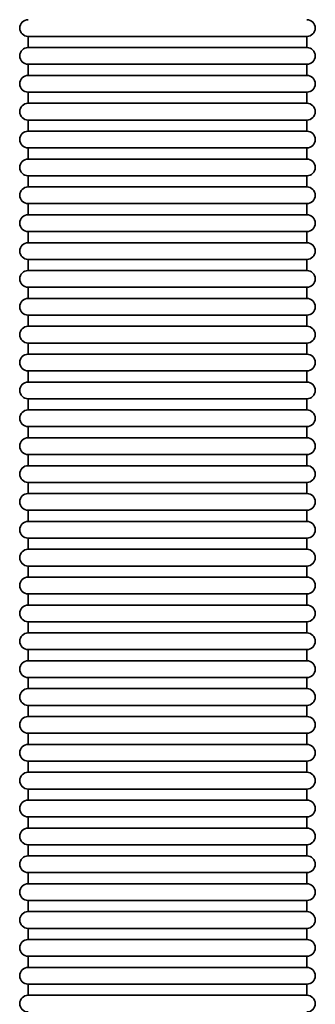
# Model space of a CAD drawing. Units: millimetres. Extents: x -3051 to 75783, y -543 to 5732.
# Drawn here: x 7858 to 7964, y 2044 to 2397 of the extents above; entities that cross this region are included whole.
import ezdxf

# ---------------------------------------------------------------- set-up
doc = ezdxf.new("R2010")
doc.units = ezdxf.units.MM
doc.layers.add('Kontur OBP', color=40, linetype='Continuous', lineweight=35)

# ---------------------------------------------------------------- blocks, each defined once
blk = doc.blocks.new('OBS_P-100 Rzut 1')
at = {"layer": 'Kontur OBP'}
for p, q in [((-378.16, -1530.59), (-278.16, -1530.59)), ((-378.16, -1534.59), (-378.16, -1530.59)), ((-278.16, -1534.59), (-278.16, -1530.59)), ((-278.16, -1534.59), (-378.16, -1534.59)), ((-378.16, -1540.59), (-278.16, -1540.59)), ((-378.16, -1544.59), (-378.16, -1540.59)), ((-278.16, -1544.59), (-278.16, -1540.59)), ((-278.16, -1544.59), (-378.16, -1544.59)), ((-378.16, -1550.59), (-278.16, -1550.59)), ((-378.16, -1554.59), (-378.16, -1550.59)), ((-278.16, -1554.59), (-278.16, -1550.59)), ((-278.16, -1554.59), (-378.16, -1554.59)), ((-378.16, -1560.59), (-278.16, -1560.59)), ((-378.16, -1564.59), (-378.16, -1560.59)), ((-278.16, -1564.59), (-278.16, -1560.59)), ((-278.16, -1564.59), (-378.16, -1564.59)), ((-378.16, -1570.59), (-278.16, -1570.59)), ((-378.16, -1574.59), (-378.16, -1570.59)), ((-278.16, -1574.59), (-278.16, -1570.59)), ((-278.16, -1574.59), (-378.16, -1574.59)), ((-378.16, -1580.59), (-278.16, -1580.59)), ((-378.16, -1584.59), (-378.16, -1580.59)), ((-278.16, -1584.59), (-278.16, -1580.59)), ((-278.16, -1584.59), (-378.16, -1584.59)), ((-378.16, -1590.59), (-278.16, -1590.59)), ((-378.16, -1594.59), (-378.16, -1590.59)), ((-278.16, -1594.59), (-278.16, -1590.59)), ((-278.16, -1594.59), (-378.16, -1594.59)), ((-378.16, -1600.59), (-278.16, -1600.59)), ((-378.16, -1604.59), (-378.16, -1600.59)), ((-278.16, -1604.59), (-278.16, -1600.59)), ((-278.16, -1604.59), (-378.16, -1604.59)), ((-378.16, -1610.59), (-278.16, -1610.59)), ((-378.16, -1614.59), (-378.16, -1610.59)), ((-278.16, -1614.59), (-278.16, -1610.59)), ((-278.16, -1614.59), (-378.16, -1614.59)), ((-378.16, -1620.59), (-278.16, -1620.59)), ((-378.16, -1624.59), (-378.16, -1620.59)), ((-278.16, -1624.59), (-278.16, -1620.59)), ((-278.16, -1624.59), (-378.16, -1624.59)), ((-378.16, -1630.59), (-278.16, -1630.59)), ((-378.16, -1634.59), (-378.16, -1630.59)), ((-278.16, -1634.59), (-278.16, -1630.59)), ((-278.16, -1634.59), (-378.16, -1634.59)), ((-378.16, -1640.59), (-278.16, -1640.59)), ((-378.16, -1644.59), (-378.16, -1640.59)), ((-278.16, -1644.59), (-278.16, -1640.59)), ((-278.16, -1644.59), (-378.16, -1644.59)), ((-378.16, -1650.59), (-278.16, -1650.59)), ((-378.16, -1654.59), (-378.16, -1650.59)), ((-278.16, -1654.59), (-278.16, -1650.59)), ((-278.16, -1654.59), (-378.16, -1654.59)), ((-378.16, -1660.59), (-278.16, -1660.59)), ((-378.16, -1664.59), (-378.16, -1660.59)), ((-278.16, -1664.59), (-278.16, -1660.59)), ((-278.16, -1664.59), (-378.16, -1664.59)), ((-378.16, -1670.59), (-278.16, -1670.59)), ((-378.16, -1674.59), (-378.16, -1670.59)), ((-278.16, -1674.59), (-278.16, -1670.59)), ((-278.16, -1674.59), (-378.16, -1674.59)), ((-378.16, -1680.59), (-278.16, -1680.59)), ((-378.16, -1684.59), (-378.16, -1680.59)), ((-278.16, -1684.59), (-278.16, -1680.59)), ((-278.16, -1684.59), (-378.16, -1684.59)), ((-378.16, -1690.59), (-278.16, -1690.59)), ((-378.16, -1694.59), (-378.16, -1690.59)), ((-278.16, -1694.59), (-278.16, -1690.59)), ((-278.16, -1694.59), (-378.16, -1694.59)), ((-378.16, -1700.59), (-278.16, -1700.59)), ((-378.16, -1704.59), (-378.16, -1700.59)), ((-278.16, -1704.59), (-278.16, -1700.59)), ((-278.16, -1704.59), (-378.16, -1704.59)), ((-378.16, -1710.59), (-278.16, -1710.59)), ((-378.16, -1714.59), (-378.16, -1710.59)), ((-278.16, -1714.59), (-278.16, -1710.59)), ((-278.16, -1714.59), (-378.16, -1714.59)), ((-378.16, -1720.59), (-278.16, -1720.59)), ((-378.16, -1724.59), (-378.16, -1720.59)), ((-278.16, -1724.59), (-278.16, -1720.59)), ((-278.16, -1724.59), (-378.16, -1724.59)), ((-378.16, -1730.59), (-278.16, -1730.59)), ((-378.16, -1734.59), (-378.16, -1730.59)), ((-278.16, -1734.59), (-278.16, -1730.59)), ((-278.16, -1734.59), (-378.16, -1734.59)), ((-378.16, -1740.59), (-278.16, -1740.59)), ((-378.16, -1744.59), (-378.16, -1740.59)), ((-278.16, -1744.59), (-278.16, -1740.59)), ((-278.16, -1744.59), (-378.16, -1744.59)), ((-378.16, -1750.59), (-278.16, -1750.59)), ((-378.16, -1754.59), (-378.16, -1750.59)), ((-278.16, -1754.59), (-278.16, -1750.59)), ((-278.16, -1754.59), (-378.16, -1754.59)), ((-378.16, -1760.59), (-278.16, -1760.59)), ((-378.16, -1764.59), (-378.16, -1760.59)), ((-278.16, -1764.59), (-278.16, -1760.59)), ((-278.16, -1764.59), (-378.16, -1764.59)), ((-378.16, -1770.59), (-278.16, -1770.59)), ((-378.16, -1774.59), (-378.16, -1770.59)), ((-278.16, -1774.59), (-278.16, -1770.59)), ((-278.16, -1774.59), (-378.16, -1774.59)), ((-378.16, -1780.59), (-278.16, -1780.59)), ((-378.16, -1784.59), (-378.16, -1780.59)), ((-278.16, -1784.59), (-278.16, -1780.59)), ((-278.16, -1784.59), (-378.16, -1784.59)), ((-378.16, -1790.59), (-278.16, -1790.59)), ((-378.16, -1794.59), (-378.16, -1790.59)), ((-278.16, -1794.59), (-278.16, -1790.59)), ((-278.16, -1794.59), (-378.16, -1794.59)), ((-378.16, -1800.59), (-278.16, -1800.59)), ((-378.16, -1804.59), (-378.16, -1800.59)), ((-278.16, -1804.59), (-278.16, -1800.59)), ((-278.16, -1804.59), (-378.16, -1804.59)), ((-378.16, -1810.59), (-278.16, -1810.59)), ((-378.16, -1814.59), (-378.16, -1810.59)), ((-278.16, -1814.59), (-278.16, -1810.59)), ((-278.16, -1814.59), (-378.16, -1814.59)), ((-378.16, -1820.59), (-278.16, -1820.59)), ((-378.16, -1824.59), (-378.16, -1820.59)), ((-278.16, -1824.59), (-278.16, -1820.59)), ((-278.16, -1824.59), (-378.16, -1824.59)), ((-378.16, -1830.59), (-278.16, -1830.59)), ((-378.16, -1834.59), (-378.16, -1830.59)), ((-278.16, -1834.59), (-278.16, -1830.59)), ((-278.16, -1834.59), (-378.16, -1834.59)), ((-378.16, -1840.59), (-278.16, -1840.59)), ((-378.16, -1844.59), (-378.16, -1840.59)), ((-278.16, -1844.59), (-278.16, -1840.59)), ((-278.16, -1844.59), (-378.16, -1844.59)), ((-378.16, -1850.59), (-278.16, -1850.59)), ((-378.16, -1854.59), (-378.16, -1850.59)), ((-278.16, -1854.59), (-278.16, -1850.59)), ((-278.16, -1854.59), (-378.16, -1854.59)), ((-378.16, -1860.59), (-278.16, -1860.59)), ((-378.16, -1864.59), (-378.16, -1860.59)), ((-278.16, -1864.59), (-278.16, -1860.59)), ((-278.16, -1864.59), (-378.16, -1864.59)), ((-378.16, -1870.59), (-278.16, -1870.59)), ((-378.16, -1874.59), (-378.16, -1870.59)), ((-278.16, -1874.59), (-278.16, -1870.59)), ((-278.16, -1874.59), (-378.16, -1874.59))]:
    blk.add_line(p, q, dxfattribs=at)
for centre, start, end in [((-378.16, -1527.59), 90, 270), ((-278.16, -1527.59), 270, 90), ((-378.16, -1537.59), 90, 270), ((-278.16, -1537.59), 270, 90), ((-378.16, -1547.59), 90, 270), ((-278.16, -1547.59), 270, 90), ((-378.16, -1557.59), 90, 270), ((-278.16, -1557.59), 270, 90), ((-378.16, -1567.59), 90, 270), ((-278.16, -1567.59), 270, 90), ((-378.16, -1577.59), 90, 270), ((-278.16, -1577.59), 270, 90), ((-378.16, -1587.59), 90, 270), ((-278.16, -1587.59), 270, 90), ((-378.16, -1597.59), 90, 270), ((-278.16, -1597.59), 270, 90), ((-378.16, -1607.59), 90, 270), ((-278.16, -1607.59), 270, 90), ((-378.16, -1617.59), 90, 270), ((-278.16, -1617.59), 270, 90), ((-378.16, -1627.59), 90, 270), ((-278.16, -1627.59), 270, 90), ((-378.16, -1637.59), 90, 270), ((-278.16, -1637.59), 270, 90), ((-378.16, -1647.59), 90, 270), ((-278.16, -1647.59), 270, 90), ((-378.16, -1657.59), 90, 270), ((-278.16, -1657.59), 270, 90), ((-378.16, -1667.59), 90, 270), ((-278.16, -1667.59), 270, 90), ((-378.16, -1677.59), 90, 270), ((-278.16, -1677.59), 270, 90), ((-378.16, -1687.59), 90, 270), ((-278.16, -1687.59), 270, 90), ((-378.16, -1697.59), 90, 270), ((-278.16, -1697.59), 270, 90), ((-378.16, -1707.59), 90, 270), ((-278.16, -1707.59), 270, 90), ((-378.16, -1717.59), 90, 270), ((-278.16, -1717.59), 270, 90), ((-378.16, -1727.59), 90, 270), ((-278.16, -1727.59), 270, 90), ((-378.16, -1737.59), 90, 270), ((-278.16, -1737.59), 270, 90), ((-378.16, -1747.59), 90, 270), ((-278.16, -1747.59), 270, 90), ((-378.16, -1757.59), 90, 270), ((-278.16, -1757.59), 270, 90), ((-378.16, -1767.59), 90, 270), ((-278.16, -1767.59), 270, 90), ((-378.16, -1777.59), 90, 270), ((-278.16, -1777.59), 270, 90), ((-378.16, -1787.59), 90, 270), ((-278.16, -1787.59), 270, 90), ((-378.16, -1797.59), 90, 270), ((-278.16, -1797.59), 270, 90), ((-378.16, -1807.59), 90, 270), ((-278.16, -1807.59), 270, 90), ((-378.16, -1817.59), 90, 270), ((-278.16, -1817.59), 270, 90), ((-378.16, -1827.59), 90, 270), ((-278.16, -1827.59), 270, 90), ((-378.16, -1837.59), 90, 270), ((-278.16, -1837.59), 270, 90), ((-378.16, -1847.59), 90, 270), ((-278.16, -1847.59), 270, 90), ((-378.16, -1857.59), 90, 270), ((-278.16, -1857.59), 270, 90), ((-378.16, -1867.59), 90, 270), ((-278.16, -1867.59), 270, 90), ((-378.16, -1877.59), 90, 270), ((-278.16, -1877.59), 270, 90)]:
    blk.add_arc(centre, 3, start, end, dxfattribs=at)

msp = doc.modelspace()

# ---------------------------------------------------------------- block references
at = {"layer": 'Kontur OBP'}
msp.add_blockref('OBS_P-100 Rzut 1', (8239.19, 3921.73), dxfattribs=at)

doc.saveas('drawing.dxf')
